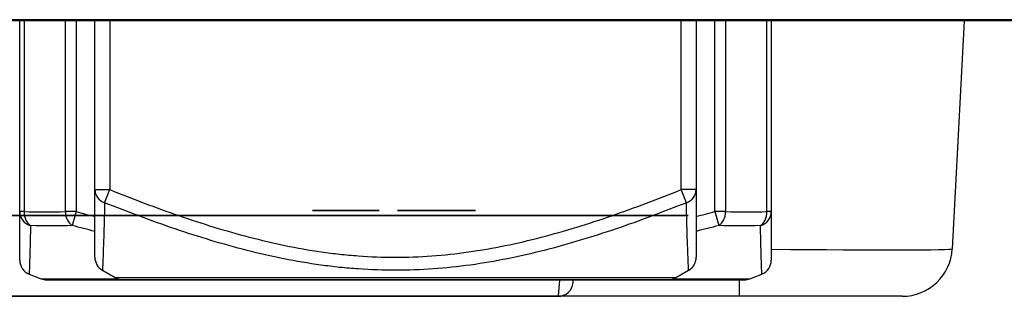
# Model space of a CAD drawing. Extents: x 26 to 841, y 83 to 523.
# Drawn here: x 473 to 483, y 469 to 472 of the extents above; entities that cross this region are included whole.
import ezdxf

# ---------------------------------------------------------------- set-up
doc = ezdxf.new("R2010")
doc.units = 0
doc.layers.add('1', color=7, linetype='CONTINUOUS')

msp = doc.modelspace()

# ---------------------------------------------------------------- linework, layer by layer
at = {"layer": '1', "color": 80, "linetype": 'CONTINUOUS'}
for p, q in [((670.56762, 471.65726), (165.56762, 471.65726)), ((694.44262, 471.64727), (446.99262, 471.64727)), ((473.26762, 469.74225), (473.26762, 471.64722)), ((474.01762, 469.96175), (474.01762, 471.64726)), ((480.01762, 471.64726), (480.01762, 469.96175)), ((480.76762, 471.64722), (480.76762, 469.74225)), ((482.69262, 471.64727), (482.57333, 469.3711)), ((474.09229, 469.15745), (474.22017, 469.08438)), ((479.81506, 469.08438), (479.94295, 469.15745)), ((473.36185, 469.11957), (473.4804, 469.07215)), ((473.5361, 469.06142), (480.49913, 469.06142)), ((474.2946, 469.06461), (479.74064, 469.06461)), ((478.789, 469.03419), (478.79139, 469.06147)), ((480.55484, 469.07215), (480.67338, 469.11957)), ((480.67333, 469.11955), (480.67332, 469.11956)), ((480.45124, 468.89727), (468.01722, 468.89727)), ((468.99561, 468.89727), (478.63957, 468.89727)), ((482.07401, 468.89727), (480.45124, 468.89727))]:
    msp.add_line(p, q, dxfattribs=at)
at = {"layer": '1', "color": 51, "linetype": 'CONTINUOUS'}
for p, q in [((473.31155, 471.64722), (473.31155, 469.74225)), ((473.72368, 469.74225), (473.72368, 471.64722)), ((473.82975, 471.64722), (473.82975, 469.74225)), ((474.16762, 471.64726), (474.16762, 469.96175)), ((479.86762, 469.96175), (479.86762, 471.64726)), ((480.20549, 469.74225), (480.20549, 471.64722)), ((480.31155, 471.64722), (480.31155, 469.74225)), ((480.72368, 469.74225), (480.72368, 471.64722)), ((474.01762, 469.96175), (474.16762, 469.96175)), ((474.11499, 469.83151), (474.16762, 469.96175)), ((480.01762, 469.96175), (479.86762, 469.96175)), ((479.92024, 469.83151), (479.86762, 469.96175)), ((473.31155, 469.74225), (473.26762, 469.74225)), ((473.82975, 469.74225), (473.72368, 469.74225)), ((473.82975, 469.74225), (473.79282, 469.60298)), ((480.31155, 469.74225), (480.20549, 469.74225)), ((480.20549, 469.74225), (480.24242, 469.60298)), ((480.76762, 469.74225), (480.72368, 469.74225)), ((473.4804, 469.07215), (474.24775, 469.07215)), ((474.22017, 469.08438), (479.81506, 469.08438)), ((478.65392, 469.06141), (478.63957, 468.89727)), ((479.78748, 469.07215), (480.55484, 469.07215)), ((480.45124, 468.89727), (480.45124, 469.06142))]:
    msp.add_line(p, q, dxfattribs=at)
at = {"layer": '1', "color": 80, "linetype": 'CONTINUOUS'}
for centre, radius, start, end in [((482.07401, 469.39727), 0.5, 270, 357), ((473.5361, 469.21143), 0.15, 248.198591, 270), ((474.2946, 469.21461), 0.15, 240.255119, 270), ((479.74064, 469.21461), 0.15, 270, 299.744881), ((480.49913, 469.21143), 0.15, 270, 291.801409), ((478.63957, 469.04726), 0.15, 270.038737, 355)]:
    msp.add_arc(centre, radius, start, end, dxfattribs=at)
at = {"layer": '1', "color": 51, "linetype": 'CONTINUOUS'}
for centre, major_axis, ratio, start_param, end_param in [((474.16762, 469.96175), (-0.15, 0), 0.927173, 0, 1.2123463), ((479.86762, 469.96175), (-0.15, 0), 0.927173, 1.9292464, 3.1415927), ((473.41762, 469.74225), (-0.15, 0), 0.966591, 0, 1.2890374), ((473.41762, 469.74225), (0.00514, 0.14991), 0.706899, 1.5950262, 2.7860513), ((473.82975, 469.74225), (-0.00514, 0.14991), 0.706899, 1.5465664, 2.7375915), ((480.20549, 469.74225), (0.00514, 0.14991), 0.706899, 3.5455938, 4.7366189), ((480.61762, 469.74225), (0.00514, -0.14991), 0.706899, 0.3555413, 1.5465664), ((480.61762, 469.74225), (-0.15, 0), 0.966591, 1.8525552, 3.1415927), ((480.44678, 469.39727), (2.12655, -0.02616), 0.012278, 4.8641404, 6.2826932)]:
    msp.add_ellipse(centre, major_axis=major_axis, ratio=ratio, start_param=start_param, end_param=end_param, dxfattribs=at)
at = {"layer": '1', "color": 80, "linetype": 'CONTINUOUS'}
for centre, major_axis, ratio, start_param, end_param in [((473.41762, 469.25883), (-0.15, 0), 0.999999, 6.2830895, 7.4724969), ((474.16762, 469.28717), (-0.15, 0), 1, 6.2831803, 7.3271538), ((479.86762, 469.28717), (0.15, 0), 1, 5.2386692, 6.2831894), ((480.61762, 469.25883), (0.15, 0), 0.999999, 5.0930861, 6.2832936)]:
    msp.add_ellipse(centre, major_axis=major_axis, ratio=ratio, start_param=start_param, end_param=end_param, dxfattribs=at)
for points, knots in [([(474.01762, 469.28717), (474.01762, 469.28711), (474.01762, 469.29155), (474.01762, 469.30915), (474.01762, 469.32234), (474.01762, 469.35675), (474.01762, 469.37798), (474.01762, 469.42753), (474.01762, 469.45568), (474.01762, 469.51754), (474.01762, 469.58497), (474.01762, 469.66149), (474.01762, 469.74171), (474.01762, 469.78367), (474.01762, 469.87059), (474.01762, 469.91556), (474.01762, 469.96175)], [0, 0, 0, 0, 0.1245752, 0.1245752, 0.2496359, 0.2496359, 0.3746966, 0.3746966, 0.4997573, 0.4997573, 0.6248179, 0.7498786, 0.7498786, 0.8749393, 0.8749393, 1, 1, 1, 1]), ([(480.01762, 469.96175), (480.01762, 469.9157), (480.01762, 469.87082), (480.01762, 469.78414), (480.01762, 469.7005), (480.01762, 469.58621), (480.01762, 469.51912), (480.01762, 469.42678), (480.01762, 469.37625), (480.01762, 469.33252), (480.01762, 469.32475), (480.01762, 469.31129), (480.01762, 469.30559), (480.01762, 469.29191), (480.01762, 469.28727), (480.01762, 469.28717), (480.01762, 469.28717), (480.01762, 469.28717)], [0, 0, 0, 0, 0.1249894, 0.1249894, 0.2499787, 0.3749681, 0.4999575, 0.4999575, 0.7499362, 0.7499362, 0.8124309, 0.8124309, 0.8749256, 0.8749256, 0.9999149, 0.9999149, 1, 1, 1, 1]), ([(473.26762, 469.25882), (473.26762, 469.25882), (473.26762, 469.25881), (473.26762, 469.25881), (473.26762, 469.25959), (473.26762, 469.26264), (473.26762, 469.26492), (473.26762, 469.274), (473.26762, 469.28302), (473.26762, 469.31833), (473.26762, 469.35291), (473.26762, 469.43951), (473.26762, 469.4915), (473.26762, 469.60823), (473.26762, 469.67297), (473.26762, 469.74225)], [0, 0, 0, 0, 0.0035213, 0.0035213, 0.0658012, 0.0658012, 0.1280812, 0.1280812, 0.252641, 0.252641, 0.5017607, 0.5017607, 0.7508803, 0.7508803, 1, 1, 1, 1]), ([(480.76762, 469.74225), (480.76762, 469.67297), (480.76762, 469.60823), (480.76762, 469.4915), (480.76762, 469.43951), (480.76762, 469.35291), (480.76762, 469.31833), (480.76762, 469.28302), (480.76762, 469.274), (480.76762, 469.26492), (480.76762, 469.26264), (480.76762, 469.25965), (480.76762, 469.25888), (480.76762, 469.25882)], [0, 0, 0, 0, 0.2506709, 0.2506709, 0.5013418, 0.5013418, 0.7520127, 0.7520127, 0.8773482, 0.8773482, 0.9400159, 0.9400159, 1, 1, 1, 1])]:
    msp.add_open_spline(points, degree=3, knots=knots, dxfattribs=at)
at = {"layer": '1', "color": 51, "linetype": 'CONTINUOUS'}
for points, knots in [([(474.16762, 469.96175), (474.28158, 469.9157), (474.39606, 469.87082), (474.62574, 469.78414), (474.85623, 469.7005), (475.20492, 469.58621), (475.43979, 469.51912), (475.7943, 469.42678), (476.03356, 469.37625), (476.33779, 469.33252), (476.39889, 469.32475), (476.52165, 469.31129), (476.58339, 469.30559), (476.76815, 469.29191), (476.89104, 469.28727), (477.13629, 469.28707), (477.25864, 469.29152), (477.50281, 469.30915), (477.62464, 469.32234), (477.8678, 469.35675), (477.98914, 469.37798), (478.23139, 469.42753), (478.35145, 469.45568), (478.5898, 469.51754), (478.82637, 469.58497), (479.06005, 469.66149), (479.29256, 469.74171), (479.40822, 469.78367), (479.63859, 469.87059), (479.7533, 469.91556), (479.86762, 469.96175)], [0, 0, 0, 0, 0.0625, 0.0625, 0.125, 0.1875, 0.25, 0.25, 0.375, 0.375, 0.40625, 0.40625, 0.4375, 0.4375, 0.5, 0.5, 0.5625, 0.5625, 0.625, 0.625, 0.6875, 0.6875, 0.75, 0.75, 0.8125, 0.875, 0.875, 0.9375, 0.9375, 1, 1, 1, 1]), ([(474.11499, 469.83151), (474.11393, 469.78501), (474.11283, 469.7398), (474.11058, 469.65249), (474.10827, 469.56831), (474.10473, 469.4535), (474.1024, 469.38628), (474.10017, 469.32469), (474.09909, 469.29672), (474.09713, 469.24753), (474.09625, 469.22648), (474.09479, 469.19232), (474.0942, 469.17922), (474.09341, 469.16157), (474.0932, 469.15703), (474.0932, 469.15693), (474.0932, 469.15693), (474.0932, 469.15693)], [0, 0, 0, 0, 0.124747, 0.124747, 0.2494939, 0.3742409, 0.4989878, 0.4989878, 0.6237348, 0.6237348, 0.7484817, 0.7484817, 0.8732287, 0.8732287, 0.9979756, 0.9979756, 1, 1, 1, 1]), ([(479.92024, 469.83151), (479.80411, 469.78501), (479.68757, 469.7398), (479.45352, 469.65249), (479.21848, 469.56831), (478.86234, 469.4535), (478.622, 469.38628), (478.37988, 469.32469), (478.25792, 469.29672), (478.01195, 469.24753), (477.88875, 469.22648), (477.64189, 469.19232), (477.51823, 469.17922), (477.2704, 469.16157), (477.14623, 469.15703), (476.89737, 469.15684), (476.77268, 469.16118), (476.58525, 469.17428), (476.52264, 469.17976), (476.3978, 469.1928), (476.33553, 469.20036), (476.14916, 469.22604), (476.02547, 469.24713), (475.77919, 469.29631), (475.65711, 469.32427), (475.41472, 469.38587), (475.1741, 469.45313), (474.81755, 469.56803), (474.58225, 469.6523), (474.34793, 469.73969), (474.23126, 469.78496), (474.11499, 469.83151)], [0, 0, 0, 0, 0.0625, 0.0625, 0.125, 0.1875, 0.25, 0.25, 0.3125, 0.3125, 0.375, 0.375, 0.4375, 0.4375, 0.5, 0.5, 0.5625, 0.5625, 0.59375, 0.59375, 0.625, 0.625, 0.6875, 0.6875, 0.75, 0.75, 0.8125, 0.875, 0.9375, 0.9375, 1, 1, 1, 1]), ([(479.94204, 469.15693), (479.94204, 469.15689), (479.94184, 469.16123), (479.94125, 469.17428), (479.94101, 469.17976), (479.94043, 469.1928), (479.9401, 469.20036), (479.939, 469.22604), (479.93812, 469.24713), (479.93616, 469.29631), (479.93508, 469.32427), (479.93285, 469.38587), (479.93052, 469.45313), (479.92697, 469.56803), (479.92466, 469.6523), (479.9224, 469.73969), (479.9213, 469.78496), (479.92024, 469.83151)], [0, 0, 0, 0, 0.1243339, 0.1243339, 0.1868814, 0.1868814, 0.249429, 0.249429, 0.3745242, 0.3745242, 0.4996193, 0.4996193, 0.6247145, 0.7498097, 0.8749048, 0.8749048, 1, 1, 1, 1]), ([(473.37591, 469.60298), (473.37441, 469.53357), (473.37283, 469.4688), (473.36971, 469.35216), (473.36816, 469.3003), (473.36538, 469.21395), (473.36415, 469.17951), (473.36285, 469.14421), (473.36251, 469.13516), (473.36204, 469.12292), (473.36191, 469.11972), (473.36191, 469.11955), (473.36191, 469.11955), (473.36191, 469.11955)], [0, 0, 0, 0, 0.2490734, 0.2490734, 0.4981467, 0.4981467, 0.7472201, 0.7472201, 0.8717568, 0.8717568, 0.9962934, 0.9962934, 1, 1, 1, 1]), ([(480.67333, 469.11956), (480.67332, 469.11964), (480.6733, 469.12031), (480.67319, 469.123), (480.67311, 469.12519), (480.67277, 469.13397), (480.67244, 469.14279), (480.67115, 469.17758), (480.66993, 469.21191), (480.66818, 469.26604), (480.66782, 469.27743), (480.66708, 469.30124), (480.6667, 469.31368), (480.66556, 469.3524), (480.66478, 469.38012), (480.66242, 469.46815), (480.66084, 469.53327), (480.65932, 469.60298)], [0, 0, 0, 0, 0.0555572, 0.0555572, 0.1185201, 0.1185201, 0.2444458, 0.2444458, 0.4962972, 0.4962972, 0.55926, 0.55926, 0.6222229, 0.6222229, 0.7481486, 0.7481486, 1, 1, 1, 1])]:
    msp.add_open_spline(points, degree=3, knots=knots, dxfattribs=at)
for points in [[(473.31155, 469.74225), (473.44891, 469.73755), (473.58633, 469.73755), (473.72368, 469.74225)], [(473.82975, 469.74225), (473.89222, 469.72569), (473.95474, 469.70938), (474.0173, 469.69336)], [(480.01795, 469.69336), (480.0805, 469.70938), (480.14301, 469.72569), (480.20549, 469.74225)], [(480.31155, 469.74225), (480.44891, 469.73755), (480.58633, 469.73755), (480.72368, 469.74225)], [(473.79282, 469.60298), (473.65377, 469.59827), (473.51476, 469.59827), (473.37591, 469.60298)], [(474.01711, 469.54509), (473.94226, 469.564), (473.86749, 469.58331), (473.79282, 469.60298)], [(480.24242, 469.60298), (480.1678, 469.58332), (480.09313, 469.56404), (480.01839, 469.54516)], [(480.65932, 469.60298), (480.52047, 469.59827), (480.38146, 469.59827), (480.24242, 469.60298)]]:
    msp.add_open_spline(points, degree=3, dxfattribs=at)
at = {"layer": '1', "color": 151, "linetype": 'CONTINUOUS'}
for points, knots in [([(476.19034, 469.75191), (476.41147, 469.75191), (476.6326, 469.75191), (476.85375, 469.75191), (476.85373, 469.75191), (476.85372, 469.75191), (476.85371, 469.75191), (476.69193, 469.75191), (476.53014, 469.75191), (476.36833, 469.75191), (476.36834, 469.75191), (476.36835, 469.75191), (476.36836, 469.75191), (476.52395, 469.75191), (476.67956, 469.75191), (476.83519, 469.75191), (476.83517, 469.75191), (476.83516, 469.75191), (476.83515, 469.75191), (476.67956, 469.75191), (476.52395, 469.75191), (476.36836, 469.75191), (476.36835, 469.75191), (476.36834, 469.75191), (476.36833, 469.75191), (476.30901, 469.75191), (476.24968, 469.75191), (476.19032, 469.75191), (476.19033, 469.75191), (476.19034, 469.75191), (476.19035, 469.75191)], [0, 0, 0, 0, 0.1393549, 0.1393549, 0.1393549, 0.1716092, 0.1716092, 0.1716092, 0.2735704, 0.2735704, 0.2735704, 0.3519612, 0.3519612, 0.3519612, 0.4500236, 0.4500236, 0.4500236, 0.4819825, 0.4819825, 0.4819825, 0.5800449, 0.5800449, 0.5800449, 0.7000236, 0.7000236, 0.7000236, 0.7374173, 0.7374173, 0.7374173, 1, 1, 1, 1]), ([(477.36329, 469.75191), (477.27274, 469.75191), (477.18668, 469.75191), (477.07785, 469.75191), (477.07326, 469.75191), (477.06867, 469.75191), (477.06407, 469.75191), (477.176, 469.75191), (477.26824, 469.75191), (477.63831, 469.75191), (477.79637, 469.75191), (477.79635, 469.75191), (477.73815, 469.75191), (477.59053, 469.75191), (477.55676, 469.75191), (477.49996, 469.75191), (477.68893, 469.75191), (477.81633, 469.75191), (477.81632, 469.75191), (477.63353, 469.75191), (477.2404, 469.75191), (477.14675, 469.75191), (477.03623, 469.75191), (477.0383, 469.75191), (477.04036, 469.75191), (477.04242, 469.75191), (477.16362, 469.75191), (477.25108, 469.75191), (477.50755, 469.75191), (477.62286, 469.75191), (477.62284, 469.75191), (477.49996, 469.75191), (477.26064, 469.75191), (477.22971, 469.75191), (477.19763, 469.75191), (477.19765, 469.75191), (477.19766, 469.75191), (477.19767, 469.75191), (477.21143, 469.75191), (477.22521, 469.75191), (477.47549, 469.75191), (477.61527, 469.75191), (477.61525, 469.75191), (477.51233, 469.75191), (477.36329, 469.75191)], [0, 0, 0, 0, 0.041661, 0.041661, 0.041661, 0.0634641, 0.0634641, 0.0634641, 0.1093701, 0.1093701, 0.2129994, 0.2129994, 0.2712361, 0.2712361, 0.2928165, 0.2928165, 0.2928165, 0.3726228, 0.3726228, 0.4697016, 0.4697016, 0.5055475, 0.5055475, 0.5055475, 0.5307537, 0.5307537, 0.5307537, 0.5788163, 0.5788163, 0.6600549, 0.6600549, 0.7520535, 0.7520535, 0.7610753, 0.7610753, 0.7610753, 0.7853739, 0.7853739, 0.7853739, 0.7920503, 0.7920503, 0.9066398, 0.9066398, 1, 1, 1, 1]), ([(473.55811, 469.70191), (473.63247, 469.70191), (473.70682, 469.70191), (473.78117, 469.70191), (473.99793, 469.70191), (474.21469, 469.70191), (474.43145, 469.70191), (474.35103, 469.70191), (474.2706, 469.70191), (474.19017, 469.70191), (474.13798, 469.70191), (474.08578, 469.70191), (474.03359, 469.70191), (473.79028, 469.70191), (473.54698, 469.70191), (473.30367, 469.70191), (473.25204, 469.70191), (473.20041, 469.70191), (473.14878, 469.70191), (473.07206, 469.70191), (472.99534, 469.70191), (472.91863, 469.70191), (473.13179, 469.70191), (473.34495, 469.70191), (473.55811, 469.70191)], [0, 0, 0, 0, 0.0404782, 0.0404782, 0.0404782, 0.3371586, 0.3371586, 0.3371586, 0.3809437, 0.3809437, 0.3809437, 0.4554659, 0.4554659, 0.4554659, 0.5879233, 0.5879233, 0.5879233, 0.6623293, 0.6623293, 0.6623293, 0.7040936, 0.7040936, 0.7040936, 1, 1, 1, 1]), ([(473.37386, 469.70191), (473.56914, 469.70191), (473.76441, 469.70191), (473.95969, 469.70191), (473.90198, 469.70191), (473.84428, 469.70191), (473.78657, 469.70191), (473.72009, 469.70191), (473.6796, 469.70191), (473.64653, 469.70191), (473.60232, 469.70191), (473.48439, 469.70191), (473.42909, 469.70191), (473.37386, 469.70191)], [0, 0, 0, 0, 0.2819933, 0.2819933, 0.2819933, 0.499974, 0.499974, 0.499974, 0.6719884, 0.6719884, 0.8465762, 0.8465762, 1, 1, 1, 1]), ([(474.70811, 469.70191), (474.78247, 469.70191), (474.85682, 469.70191), (474.93117, 469.70191), (475.14793, 469.70191), (475.36469, 469.70191), (475.58145, 469.70191), (475.50103, 469.70191), (475.4206, 469.70191), (475.34017, 469.70191), (475.28798, 469.70191), (475.23578, 469.70191), (475.18359, 469.70191), (474.94028, 469.70191), (474.69698, 469.70191), (474.45367, 469.70191), (474.40204, 469.70191), (474.35041, 469.70191), (474.29878, 469.70191), (474.22206, 469.70191), (474.14534, 469.70191), (474.06863, 469.70191), (474.28179, 469.70191), (474.49495, 469.70191), (474.70811, 469.70191)], [0, 0, 0, 0, 0.0404782, 0.0404782, 0.0404782, 0.3371586, 0.3371586, 0.3371586, 0.3809437, 0.3809437, 0.3809437, 0.4554659, 0.4554659, 0.4554659, 0.5879233, 0.5879233, 0.5879233, 0.6623293, 0.6623293, 0.6623293, 0.7040936, 0.7040936, 0.7040936, 1, 1, 1, 1]), ([(474.52386, 469.70191), (474.71914, 469.70191), (474.91441, 469.70191), (475.10969, 469.70191), (475.05198, 469.70191), (474.99428, 469.70191), (474.93657, 469.70191), (474.87009, 469.70191), (474.8296, 469.70191), (474.79653, 469.70191), (474.75232, 469.70191), (474.63439, 469.70191), (474.57909, 469.70191), (474.52386, 469.70191)], [0, 0, 0, 0, 0.2819933, 0.2819933, 0.2819933, 0.499974, 0.499974, 0.499974, 0.6719884, 0.6719884, 0.8465762, 0.8465762, 1, 1, 1, 1]), ([(475.58353, 469.70191), (475.65474, 469.70191), (475.72594, 469.70191), (475.79717, 469.70191), (475.79715, 469.70191), (475.79714, 469.70191), (475.79713, 469.70191), (475.77319, 469.70191), (475.70704, 469.70191), (475.61121, 469.70191), (475.44146, 469.70191), (474.99568, 469.70191), (474.8148, 469.70191), (474.72639, 469.70191), (474.66194, 469.70191), (474.63627, 469.70191), (474.63628, 469.70191), (474.63629, 469.70191), (474.6363, 469.70191), (474.70749, 469.70191), (474.7787, 469.70191), (474.84989, 469.70191), (474.8499, 469.70191), (474.84991, 469.70191), (474.84992, 469.70191), (474.86272, 469.70191), (474.91267, 469.70191), (474.9697, 469.70191), (475.08781, 469.70191), (475.38815, 469.70191), (475.50254, 469.70191), (475.55046, 469.70191), (475.5724, 469.70191), (475.58356, 469.70191), (475.58354, 469.70191), (475.58353, 469.70191), (475.58352, 469.70191)], [0, 0, 0, 0, 0.0267802, 0.0267802, 0.0267802, 0.1328011, 0.1328011, 0.2160609, 0.2160609, 0.2160609, 0.296984, 0.296984, 0.3792661, 0.3792661, 0.3792661, 0.447367, 0.447367, 0.5312022, 0.5312022, 0.5312022, 0.5598555, 0.5598555, 0.5598555, 0.6651439, 0.6651439, 0.7557208, 0.7557208, 0.7557208, 0.8069441, 0.8069441, 0.8732176, 0.8732176, 0.8732176, 0.919559, 0.919559, 1, 1, 1, 1]), ([(474.86329, 469.70191), (474.91966, 469.70191), (474.97603, 469.70191), (475.03239, 469.70191), (475.0324, 469.70191), (475.03241, 469.70191), (475.03242, 469.70191), (475.1992, 469.70191), (475.36599, 469.70191), (475.5328, 469.70191), (475.53279, 469.70191), (475.53278, 469.70191), (475.53277, 469.70191), (475.30962, 469.70191), (475.08646, 469.70191), (474.86327, 469.70191), (474.86329, 469.70191), (474.8633, 469.70191), (474.86331, 469.70191)], [0, 0, 0, 0, 0.0440504, 0.0440504, 0.0440504, 0.3296622, 0.3296622, 0.3296622, 0.4600041, 0.4600041, 0.4600041, 0.5, 0.5, 0.5, 0.6743924, 0.6743924, 0.6743924, 1, 1, 1, 1]), ([(475.99068, 469.70191), (476.0981, 469.70191), (476.18275, 469.70191), (476.27189, 469.70191), (476.2672, 469.70191), (476.26252, 469.70191), (476.25783, 469.70191), (476.16419, 469.70191), (476.08741, 469.70191), (475.71734, 469.70191), (475.52385, 469.70191), (475.52386, 469.70191), (475.72493, 469.70191), (476.0891, 469.70191), (476.16897, 469.70191), (476.27189, 469.70191), (476.27648, 469.70191), (476.28108, 469.70191), (476.28567, 469.70191), (476.19203, 469.70191), (476.11047, 469.70191), (475.76346, 469.70191), (475.57139, 469.70191), (475.37482, 469.70191), (475.33178, 469.70191), (475.3318, 469.70191), (475.60232, 469.70191), (475.99068, 469.70191)], [0, 0, 0, 0, 0.0545499, 0.0545499, 0.0545499, 0.0865927, 0.0865927, 0.0865927, 0.1392868, 0.1392868, 0.2917567, 0.2917567, 0.4467083, 0.4467083, 0.4936302, 0.4936302, 0.4936302, 0.5277092, 0.5277092, 0.5277092, 0.5836478, 0.5836478, 0.710808, 0.710808, 0.7938371, 0.7938371, 1, 1, 1, 1]), ([(475.72967, 469.70191), (475.78604, 469.70191), (475.84241, 469.70191), (475.8988, 469.70191), (475.89879, 469.70191), (475.89878, 469.70191), (475.89877, 469.70191), (475.84241, 469.70191), (475.78604, 469.70191), (475.72965, 469.70191), (475.72967, 469.70191), (475.72968, 469.70191), (475.72969, 469.70191)], [0, 0, 0, 0, 0.0595827, 0.0595827, 0.0595827, 0.5, 0.5, 0.5, 0.5595827, 0.5595827, 0.5595827, 1, 1, 1, 1]), ([(476.73353, 469.70191), (476.80474, 469.70191), (476.87594, 469.70191), (476.94717, 469.70191), (476.94715, 469.70191), (476.94714, 469.70191), (476.94713, 469.70191), (476.92319, 469.70191), (476.85704, 469.70191), (476.76121, 469.70191), (476.59146, 469.70191), (476.14568, 469.70191), (475.9648, 469.70191), (475.87639, 469.70191), (475.81194, 469.70191), (475.78627, 469.70191), (475.78628, 469.70191), (475.78629, 469.70191), (475.7863, 469.70191), (475.85749, 469.70191), (475.9287, 469.70191), (475.99989, 469.70191), (475.9999, 469.70191), (475.99991, 469.70191), (475.99992, 469.70191), (476.01272, 469.70191), (476.06267, 469.70191), (476.1197, 469.70191), (476.23781, 469.70191), (476.53815, 469.70191), (476.65254, 469.70191), (476.70046, 469.70191), (476.7224, 469.70191), (476.73356, 469.70191), (476.73354, 469.70191), (476.73353, 469.70191), (476.73352, 469.70191)], [0, 0, 0, 0, 0.0267802, 0.0267802, 0.0267802, 0.1328011, 0.1328011, 0.2160609, 0.2160609, 0.2160609, 0.296984, 0.296984, 0.3792661, 0.3792661, 0.3792661, 0.447367, 0.447367, 0.5312022, 0.5312022, 0.5312022, 0.5598555, 0.5598555, 0.5598555, 0.6651439, 0.6651439, 0.7557208, 0.7557208, 0.7557208, 0.8069441, 0.8069441, 0.8732176, 0.8732176, 0.8732176, 0.919559, 0.919559, 1, 1, 1, 1]), ([(475.91, 469.70191), (476.00778, 469.70191), (476.17395, 469.70191), (476.62037, 469.70191), (476.77638, 469.70191), (476.87577, 469.70191), (476.94576, 469.70191), (476.9821, 469.70191), (476.98209, 469.70191), (476.934, 469.70191), (476.74009, 469.70191), (476.59846, 469.70191), (476.18998, 469.70191), (476.02381, 469.70191), (475.92603, 469.70191), (475.86913, 469.70191), (475.83546, 469.70191), (475.83547, 469.70191), (475.86165, 469.70191), (475.91, 469.70191)], [0, 0, 0, 0, 0.1569467, 0.1569467, 0.2875636, 0.2875636, 0.2875636, 0.3927091, 0.3927091, 0.5154413, 0.5154413, 0.647967, 0.647967, 0.8078391, 0.8078391, 0.8078391, 0.9067988, 0.9067988, 1, 1, 1, 1]), ([(476.80123, 469.70191), (476.80122, 469.70191), (476.64361, 469.70191), (476.17395, 469.70191), (476.01792, 469.70191), (476.01794, 469.70191), (476.17689, 469.70191), (476.64067, 469.70191), (476.80124, 469.70191), (476.80122, 469.70191)], [0, 0, 0, 0, 0.245479, 0.245479, 0.5006405, 0.5006405, 0.7520461, 0.7520461, 1, 1, 1, 1]), ([(476.05699, 469.70191), (476.44394, 469.70191), (476.83089, 469.70191), (477.21786, 469.70191), (477.21785, 469.70191), (477.21784, 469.70191), (477.21783, 469.70191), (477.06182, 469.70191), (476.90581, 469.70191), (476.7498, 469.70191), (476.74979, 469.70191), (476.74978, 469.70191), (476.74977, 469.70191), (476.67858, 469.70191), (476.60738, 469.70191), (476.53619, 469.70191), (476.53618, 469.70191), (476.53617, 469.70191), (476.53616, 469.70191), (476.37645, 469.70191), (476.21672, 469.70191), (476.05697, 469.70191), (476.05698, 469.70191), (476.05699, 469.70191), (476.057, 469.70191)], [0, 0, 0, 0, 0.2181357, 0.2181357, 0.2181357, 0.2527584, 0.2527584, 0.2527584, 0.3407102, 0.3407102, 0.3407102, 0.5879518, 0.5879518, 0.5879518, 0.6280913, 0.6280913, 0.6280913, 0.8753329, 0.8753329, 0.8753329, 0.9653773, 0.9653773, 0.9653773, 1, 1, 1, 1]), ([(477.23963, 469.70191), (477.33393, 469.70191), (477.42824, 469.70191), (477.52257, 469.70191), (477.52255, 469.70191), (477.52254, 469.70191), (477.52253, 469.70191), (477.46618, 469.70191), (477.40981, 469.70191), (477.35341, 469.70191), (477.35343, 469.70191), (477.35344, 469.70191), (477.35345, 469.70191), (477.35346, 469.70191), (477.35522, 469.70191), (477.35566, 469.70191), (477.35609, 469.70191), (477.3561, 469.70191), (477.35612, 469.70191), (477.35772, 469.70191), (477.35907, 469.70191), (477.35905, 469.70191), (477.35904, 469.70191), (477.35903, 469.70191), (477.35807, 469.70191), (477.35709, 469.70191), (477.34729, 469.70191), (477.34008, 469.70191), (477.32004, 469.70191), (477.30668, 469.70191), (477.24123, 469.70191), (477.17257, 469.70191), (477.09813, 469.70191), (477.02368, 469.70191), (476.94923, 469.70191), (476.89482, 469.70191), (476.84041, 469.70191), (476.786, 469.70191), (476.71111, 469.70191), (476.63622, 469.70191), (476.56132, 469.70191), (476.54717, 469.70191), (476.53301, 469.70191), (476.51885, 469.70191), (476.50335, 469.70191), (476.48786, 469.70191), (476.47236, 469.70191), (476.42989, 469.70191), (476.40077, 469.70191), (476.39649, 469.70191), (476.394, 469.70191), (476.3915, 469.70191), (476.38901, 469.70191), (476.37592, 469.70191), (476.36871, 469.70191), (476.3639, 469.70191), (476.36336, 469.70191), (476.36282, 469.70191), (476.36283, 469.70191), (476.36284, 469.70191), (476.3663, 469.70191), (476.36817, 469.70191), (476.37165, 469.70191), (476.37297, 469.70191), (476.37298, 469.70191), (476.37299, 469.70191), (476.37352, 469.70191), (476.37405, 469.70191), (476.37458, 469.70191), (476.37459, 469.70191), (476.37592, 469.70191), (476.37752, 469.70191), (476.38046, 469.70191), (476.38182, 469.70191), (476.3818, 469.70191), (476.38179, 469.70191), (476.38178, 469.70191), (476.32543, 469.70191), (476.26906, 469.70191), (476.21267, 469.70191), (476.21268, 469.70191), (476.21269, 469.70191), (476.2127, 469.70191), (476.30557, 469.70191), (476.39845, 469.70191), (476.49133, 469.70191), (476.57103, 469.70191), (476.65073, 469.70191), (476.74308, 469.70191), (476.75572, 469.70191), (476.76837, 469.70191), (476.83275, 469.70191), (476.856, 469.70191), (476.87042, 469.70191), (476.89393, 469.70191), (476.92011, 469.70191), (477.01201, 469.70191), (477.08789, 469.70191), (477.16376, 469.70191), (477.23963, 469.70191)], [0, 0, 0, 0, 0.0234649, 0.0234649, 0.0234649, 0.1271391, 0.1271391, 0.1271391, 0.1411649, 0.1411649, 0.1411649, 0.2002673, 0.2002673, 0.2086639, 0.2086639, 0.2199449, 0.2199449, 0.2295368, 0.2295368, 0.2350534, 0.2350534, 0.2373517, 0.2373517, 0.2392748, 0.2392748, 0.2399538, 0.2399538, 0.2506348, 0.2506348, 0.2506348, 0.2885438, 0.2885438, 0.2885438, 0.3424498, 0.3424498, 0.3424498, 0.3560626, 0.3560626, 0.3560626, 0.4100072, 0.4100072, 0.4100072, 0.4192929, 0.4192929, 0.4192929, 0.4310879, 0.4310879, 0.4310879, 0.4502227, 0.4502227, 0.4502227, 0.4524912, 0.4524912, 0.4524912, 0.4595725, 0.4595725, 0.4612429, 0.4612429, 0.4612429, 0.4634294, 0.4634294, 0.4684466, 0.4684466, 0.4744802, 0.4744802, 0.4754676, 0.4754676, 0.4767636, 0.4767636, 0.4811016, 0.4811016, 0.4891689, 0.4891689, 0.4977512, 0.4977512, 0.6299824, 0.6299824, 0.6299824, 0.6459452, 0.6459452, 0.6459452, 0.7639375, 0.7639375, 0.7639375, 0.7902395, 0.7902395, 0.7902395, 0.8536659, 0.8536659, 0.8640202, 0.8640202, 0.8640202, 0.89529, 0.89529, 0.89529, 0.9372258, 0.9372258, 0.9372258, 1, 1, 1, 1]), ([(477.31295, 469.70191), (477.37229, 469.70191), (477.43162, 469.70191), (477.49098, 469.70191), (477.49096, 469.70191), (477.49095, 469.70191), (477.49094, 469.70191), (477.47099, 469.70191), (477.41587, 469.70191), (477.33601, 469.70191), (477.19456, 469.70191), (476.82307, 469.70191), (476.67234, 469.70191), (476.59866, 469.70191), (476.54495, 469.70191), (476.52356, 469.70191), (476.52357, 469.70191), (476.52358, 469.70191), (476.52359, 469.70191), (476.58292, 469.70191), (476.64225, 469.70191), (476.70157, 469.70191), (476.70158, 469.70191), (476.70159, 469.70191), (476.7016, 469.70191), (476.71227, 469.70191), (476.75389, 469.70191), (476.80142, 469.70191), (476.89984, 469.70191), (477.15013, 469.70191), (477.24546, 469.70191), (477.28539, 469.70191), (477.30367, 469.70191), (477.31297, 469.70191), (477.31295, 469.70191), (477.31294, 469.70191), (477.31293, 469.70191)], [0, 0, 0, 0, 0.0267802, 0.0267802, 0.0267802, 0.1328011, 0.1328011, 0.2160609, 0.2160609, 0.2160609, 0.296984, 0.296984, 0.3792661, 0.3792661, 0.3792661, 0.447367, 0.447367, 0.5312022, 0.5312022, 0.5312022, 0.5598555, 0.5598555, 0.5598555, 0.6651439, 0.6651439, 0.7557208, 0.7557208, 0.7557208, 0.8069441, 0.8069441, 0.8732176, 0.8732176, 0.8732176, 0.919559, 0.919559, 1, 1, 1, 1]), ([(476.94034, 469.70191), (476.84979, 469.70191), (476.76374, 469.70191), (476.65491, 469.70191), (476.65031, 469.70191), (476.64572, 469.70191), (476.64113, 469.70191), (476.75305, 469.70191), (476.84529, 469.70191), (477.21537, 469.70191), (477.37342, 469.70191), (477.37341, 469.70191), (477.3152, 469.70191), (477.16758, 469.70191), (477.13382, 469.70191), (477.07701, 469.70191), (477.26599, 469.70191), (477.39339, 469.70191), (477.39337, 469.70191), (477.21059, 469.70191), (476.81745, 469.70191), (476.7238, 469.70191), (476.61329, 469.70191), (476.61535, 469.70191), (476.61741, 469.70191), (476.61947, 469.70191), (476.74068, 469.70191), (476.82813, 469.70191), (477.0846, 469.70191), (477.19991, 469.70191), (477.1999, 469.70191), (477.07701, 469.70191), (476.8377, 469.70191), (476.80676, 469.70191), (476.77468, 469.70191), (476.7747, 469.70191), (476.77471, 469.70191), (476.77472, 469.70191), (476.78848, 469.70191), (476.80226, 469.70191), (477.05254, 469.70191), (477.19232, 469.70191), (477.1923, 469.70191), (477.08938, 469.70191), (476.94034, 469.70191)], [0, 0, 0, 0, 0.041661, 0.041661, 0.041661, 0.0634641, 0.0634641, 0.0634641, 0.1093701, 0.1093701, 0.2129994, 0.2129994, 0.2712361, 0.2712361, 0.2928165, 0.2928165, 0.2928165, 0.3726228, 0.3726228, 0.4697016, 0.4697016, 0.5055475, 0.5055475, 0.5055475, 0.5307537, 0.5307537, 0.5307537, 0.5788163, 0.5788163, 0.6600549, 0.6600549, 0.7520535, 0.7520535, 0.7610753, 0.7610753, 0.7610753, 0.7853739, 0.7853739, 0.7853739, 0.7920503, 0.7920503, 0.9066398, 0.9066398, 1, 1, 1, 1]), ([(477.20699, 469.70191), (477.59394, 469.70191), (477.98089, 469.70191), (478.36786, 469.70191), (478.36785, 469.70191), (478.36784, 469.70191), (478.36783, 469.70191), (478.21182, 469.70191), (478.05581, 469.70191), (477.8998, 469.70191), (477.89979, 469.70191), (477.89978, 469.70191), (477.89977, 469.70191), (477.82858, 469.70191), (477.75738, 469.70191), (477.68619, 469.70191), (477.68618, 469.70191), (477.68617, 469.70191), (477.68616, 469.70191), (477.52645, 469.70191), (477.36672, 469.70191), (477.20697, 469.70191), (477.20698, 469.70191), (477.20699, 469.70191), (477.207, 469.70191)], [0, 0, 0, 0, 0.2181357, 0.2181357, 0.2181357, 0.2527584, 0.2527584, 0.2527584, 0.3407102, 0.3407102, 0.3407102, 0.5879518, 0.5879518, 0.5879518, 0.6280913, 0.6280913, 0.6280913, 0.8753329, 0.8753329, 0.8753329, 0.9653773, 0.9653773, 0.9653773, 1, 1, 1, 1]), ([(478.00209, 469.70191), (478.05846, 469.70191), (478.11483, 469.70191), (478.17122, 469.70191), (478.1712, 469.70191), (478.17119, 469.70191), (478.17118, 469.70191), (478.09782, 469.70191), (478.02444, 469.70191), (477.95106, 469.70191), (477.82612, 469.70191), (477.70118, 469.70191), (477.57624, 469.70191), (477.44908, 469.70191), (477.41275, 469.70191), (477.37481, 469.70191), (477.38496, 469.70191), (477.3895, 469.70191), (477.39086, 469.70191), (477.39084, 469.70191), (477.39083, 469.70191), (477.39082, 469.70191), (477.33447, 469.70191), (477.2781, 469.70191), (477.22171, 469.70191), (477.22172, 469.70191), (477.22173, 469.70191), (477.22174, 469.70191), (477.29849, 469.70191), (477.37525, 469.70191), (477.45202, 469.70191), (477.5872, 469.70191), (477.72238, 469.70191), (477.93362, 469.70191), (477.989, 469.70191), (478.01972, 469.70191), (478.0109, 469.70191), (478.00369, 469.70191), (478.00206, 469.70191), (478.00208, 469.70191), (478.00209, 469.70191), (478.0021, 469.70191)], [0, 0, 0, 0, 0.0209684, 0.0209684, 0.0209684, 0.1759602, 0.1759602, 0.1759602, 0.2032555, 0.2032555, 0.2032555, 0.2994068, 0.2994068, 0.2994068, 0.3582091, 0.3582091, 0.3582091, 0.4166951, 0.4166951, 0.4166951, 0.4955335, 0.4955335, 0.4955335, 0.5165018, 0.5165018, 0.5165018, 0.6714937, 0.6714937, 0.6714937, 0.7000477, 0.7000477, 0.7000477, 0.8042064, 0.8042064, 0.8628115, 0.8628115, 0.8628115, 0.9244853, 0.9244853, 0.9244853, 1, 1, 1, 1]), ([(477.43382, 469.70191), (477.55732, 469.70191), (477.76722, 469.70191), (478.33112, 469.70191), (478.52819, 469.70191), (478.65373, 469.70191), (478.74214, 469.70191), (478.78804, 469.70191), (478.78803, 469.70191), (478.72729, 469.70191), (478.48235, 469.70191), (478.30344, 469.70191), (477.78747, 469.70191), (477.57757, 469.70191), (477.45406, 469.70191), (477.38218, 469.70191), (477.33965, 469.70191), (477.33967, 469.70191), (477.37274, 469.70191), (477.43382, 469.70191)], [0, 0, 0, 0, 0.1609495, 0.1609495, 0.2948976, 0.2948976, 0.2948976, 0.3993242, 0.3993242, 0.5212172, 0.5212172, 0.6528388, 0.6528388, 0.8116204, 0.8116204, 0.8116204, 0.9086328, 0.9086328, 1, 1, 1, 1]), ([(478.55958, 469.70191), (478.55957, 469.70191), (478.36047, 469.70191), (477.76722, 469.70191), (477.57014, 469.70191), (477.57015, 469.70191), (477.77094, 469.70191), (478.35676, 469.70191), (478.55959, 469.70191), (478.55957, 469.70191)], [0, 0, 0, 0, 0.245479, 0.245479, 0.5006405, 0.5006405, 0.7520461, 0.7520461, 1, 1, 1, 1]), ([(477.70749, 469.70191), (478.02995, 469.70191), (478.35241, 469.70191), (478.67489, 469.70191), (478.67488, 469.70191), (478.67487, 469.70191), (478.67486, 469.70191), (478.54486, 469.70191), (478.41484, 469.70191), (478.28484, 469.70191), (478.28483, 469.70191), (478.28482, 469.70191), (478.28481, 469.70191), (478.22549, 469.70191), (478.16615, 469.70191), (478.10683, 469.70191), (478.10682, 469.70191), (478.10681, 469.70191), (478.1068, 469.70191), (477.97371, 469.70191), (477.8406, 469.70191), (477.70747, 469.70191), (477.70749, 469.70191), (477.7075, 469.70191), (477.70751, 469.70191)], [0, 0, 0, 0, 0.2181357, 0.2181357, 0.2181357, 0.2527584, 0.2527584, 0.2527584, 0.3407102, 0.3407102, 0.3407102, 0.5879518, 0.5879518, 0.5879518, 0.6280913, 0.6280913, 0.6280913, 0.8753329, 0.8753329, 0.8753329, 0.9653773, 0.9653773, 0.9653773, 1, 1, 1, 1]), ([(477.83779, 469.70191), (477.89416, 469.70191), (477.95053, 469.70191), (478.00692, 469.70191), (478.0069, 469.70191), (478.00689, 469.70191), (478.00688, 469.70191), (477.95053, 469.70191), (477.89416, 469.70191), (477.83777, 469.70191), (477.83778, 469.70191), (477.83779, 469.70191), (477.8378, 469.70191)], [0, 0, 0, 0, 0.0595827, 0.0595827, 0.0595827, 0.5, 0.5, 0.5, 0.5595827, 0.5595827, 0.5595827, 1, 1, 1, 1]), ([(478.22436, 469.70191), (478.5307, 469.70191), (478.83703, 469.70191), (479.14339, 469.70191), (479.14337, 469.70191), (479.14336, 469.70191), (479.14335, 469.70191), (479.01986, 469.70191), (478.89634, 469.70191), (478.77284, 469.70191), (478.77283, 469.70191), (478.77282, 469.70191), (478.77281, 469.70191), (478.71646, 469.70191), (478.66009, 469.70191), (478.60373, 469.70191), (478.60372, 469.70191), (478.60371, 469.70191), (478.6037, 469.70191), (478.47727, 469.70191), (478.35081, 469.70191), (478.22434, 469.70191), (478.22435, 469.70191), (478.22436, 469.70191), (478.22437, 469.70191)], [0, 0, 0, 0, 0.2118501, 0.2118501, 0.2118501, 0.2472449, 0.2472449, 0.2472449, 0.3326624, 0.3326624, 0.3326624, 0.5854175, 0.5854175, 0.5854175, 0.6244004, 0.6244004, 0.6244004, 0.8771555, 0.8771555, 0.8771555, 0.9646052, 0.9646052, 0.9646052, 1, 1, 1, 1]), ([(478.58382, 469.70191), (478.70732, 469.70191), (478.91722, 469.70191), (479.48112, 469.70191), (479.67819, 469.70191), (479.80373, 469.70191), (479.89214, 469.70191), (479.93804, 469.70191), (479.93803, 469.70191), (479.87729, 469.70191), (479.63235, 469.70191), (479.45344, 469.70191), (478.93747, 469.70191), (478.72757, 469.70191), (478.60406, 469.70191), (478.53218, 469.70191), (478.48965, 469.70191), (478.48967, 469.70191), (478.52274, 469.70191), (478.58382, 469.70191)], [0, 0, 0, 0, 0.1609495, 0.1609495, 0.2948976, 0.2948976, 0.2948976, 0.3993242, 0.3993242, 0.5212172, 0.5212172, 0.6528388, 0.6528388, 0.8116204, 0.8116204, 0.8116204, 0.9086328, 0.9086328, 1, 1, 1, 1]), ([(479.70958, 469.70191), (479.70957, 469.70191), (479.51047, 469.70191), (478.91722, 469.70191), (478.72014, 469.70191), (478.72015, 469.70191), (478.92094, 469.70191), (479.50676, 469.70191), (479.70959, 469.70191), (479.70957, 469.70191)], [0, 0, 0, 0, 0.245479, 0.245479, 0.5006405, 0.5006405, 0.7520461, 0.7520461, 1, 1, 1, 1])]:
    msp.add_open_spline(points, degree=3, knots=knots, dxfattribs=at)

doc.saveas('drawing.dxf')
